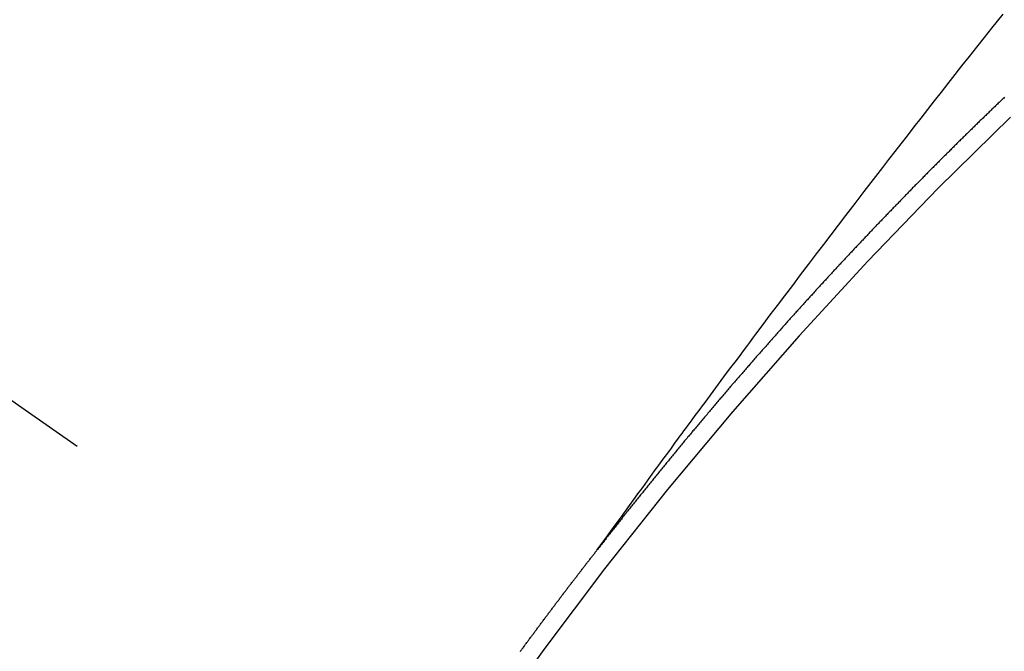
# Model space of a CAD drawing. Extents: x 0 to 26473, y -13 to 8857.
# Drawn here: x 17817 to 17824, y 6788 to 6793 of the extents above; entities that cross this region are included whole.
import ezdxf

# ---------------------------------------------------------------- set-up
doc = ezdxf.new("R2010")
doc.units = 0
doc.header["$LTSCALE"] = 50
doc.header["$MEASUREMENT"] = 0
doc.linetypes.add('CENTER2', pattern=[1.125, 0.75, -0.125, 0.125, -0.125])
doc.linetypes.add('HIDDEN', pattern=[0.375, 0.25, -0.125])
doc.layers.get('0').update_dxf_attribs({"linetype": 'CONTINUOUS'})
doc.layers.add('150-機器', color=8, linetype='CONTINUOUS')
doc.layers.add('160-文字', color=254, linetype='CONTINUOUS')
doc.styles.add('KH001', font='txt')
doc.dimstyles.new('KH1xx030', dxfattribs={"dimscale": 30, "dimtxt": 2, "dimasz": 0.6, "dimexe": 0.3, "dimexo": 1.2, "dimgap": 0.5, "dimtad": 3, "dimdec": 1, "dimdsep": 46, "dimlunit": 6, "dimtxsty": 'KH001', "dimblk": 'DOT', "dimcen": 1, "dimdle": 1, "dimclrd": 256, "dimclre": 256, "dimclrt": 256, "dimadec": 0, "dimazin": 0, "dimtfac": 1, "dimtdec": 1, "dimtix": 1, "dimtmove": 2, "dimatfit": 3, "dimldrblk": 'CLOSEDBLANK', "dimfxl": 1, "dimtolj": 1, "dimtzin": 0, "dimlwd": -1, "dimlwe": -1, "dimarcsym": 0})

# ---------------------------------------------------------------- blocks, each defined once
blk = doc.blocks.new('F402_H')
at = {"layer": '150-機器', "color": 13, "linetype": 'CENTER2'}
blk.add_line((0, 0), (244.018, -170.8633), dxfattribs=at)
at = {"layer": '150-機器', "color": 13, "linetype": 'HIDDEN'}
for points in [[(218.9206, -151.3426), (218.9663, -151.28), (219.012, -151.2173), (219.0577, -151.1546), (219.1035, -151.092), (219.1346, -151.0493), (219.1658, -151.0066), (219.1969, -150.9638), (219.228, -150.9211), (219.2459, -150.8965), (219.2637, -150.8718), (219.2816, -150.8472), (219.2994, -150.8225), (219.3171, -150.7981), (219.3348, -150.7737), (219.3525, -150.7492), (219.3703, -150.7248), (219.3837, -150.7065), (219.3971, -150.6882), (219.4105, -150.6699), (219.424, -150.6516), (219.451, -150.6148), (219.478, -150.578), (219.505, -150.5412), (219.5319, -150.5044), (219.5453, -150.4861), (219.5588, -150.4678), (219.5722, -150.4495), (219.5856, -150.4312), (219.6035, -150.4069), (219.6214, -150.3826), (219.6393, -150.3583), (219.6573, -150.3341), (219.6755, -150.3097), (219.6938, -150.2854), (219.7121, -150.261), (219.7303, -150.2367), (219.771, -150.182), (219.8113, -150.1272), (219.8517, -150.0724), (219.8922, -150.0177), (219.9239, -149.9753), (219.9557, -149.9331), (219.9875, -149.8908), (220.0192, -149.8485), (220.0424, -149.8172), (220.0656, -149.7859), (220.0887, -149.7546), (220.1119, -149.7234), (220.1655, -149.6516), (220.2194, -149.5801), (220.2736, -149.5088), (220.3277, -149.4374), (220.3871, -149.3591), (220.4465, -149.2807), (220.5059, -149.2024), (220.5654, -149.1241), (220.6203, -149.0521), (220.6752, -148.9801), (220.7303, -148.9081), (220.7853, -148.8361), (220.8542, -148.7462), (220.9231, -148.6562), (220.9921, -148.5664), (221.0613, -148.4767), (221.1075, -148.4171), (221.1538, -148.3575), (221.2001, -148.298), (221.2464, -148.2385), (221.2973, -148.1731), (221.3482, -148.1077), (221.3992, -148.0423), (221.4502, -147.977), (221.5012, -147.9117), (221.5524, -147.8464), (221.6035, -147.7812), (221.6548, -147.7161), (221.7106, -147.6453), (221.7666, -147.5746), (221.8225, -147.5039), (221.8785, -147.4332), (221.9205, -147.3801), (221.9625, -147.327)], [(221.974, -147.9505), (221.9672, -147.9567), (221.9604, -147.9629), (221.9536, -147.9692), (221.9477, -147.9759), (221.9403, -147.983), (221.9335, -147.9892), (221.9268, -147.9954), (221.92, -148.0016), (221.9132, -148.0078), (221.9067, -148.0154), (221.8999, -148.0216), (221.8931, -148.0278), (221.8863, -148.034), (221.8795, -148.0402), (221.873, -148.0478), (221.8662, -148.054), (221.8594, -148.0602), (221.8526, -148.0665), (221.8453, -148.0735), (221.8393, -148.0803), (221.8325, -148.0865), (221.8258, -148.0927), (221.819, -148.0989), (221.8124, -148.1065), (221.8057, -148.1127), (221.7989, -148.1189), (221.7921, -148.1251), (221.7847, -148.1321), (221.7788, -148.1389), (221.772, -148.1451), (221.7652, -148.1513), (221.7584, -148.1575), (221.7519, -148.1651), (221.7451, -148.1714), (221.7383, -148.1776), (221.7315, -148.1838), (221.725, -148.1914), (221.7182, -148.1976), (221.7114, -148.2038), (221.7055, -148.2106), (221.6981, -148.2176), (221.6913, -148.2238), (221.6846, -148.23), (221.6786, -148.2368), (221.6712, -148.2438), (221.6645, -148.25), (221.6585, -148.2568), (221.6511, -148.2638), (221.6443, -148.27), (221.6376, -148.2762), (221.6316, -148.283), (221.6242, -148.2901), (221.6175, -148.2963), (221.6115, -148.303), (221.6047, -148.3093), (221.5974, -148.3163), (221.5914, -148.3231), (221.5846, -148.3293), (221.5773, -148.3363), (221.5713, -148.3431), (221.5645, -148.3493), (221.5577, -148.3555), (221.5512, -148.3631), (221.5444, -148.3693), (221.5376, -148.3755), (221.5311, -148.3831), (221.5243, -148.3893), (221.5175, -148.3955), (221.5116, -148.4023), (221.5042, -148.4093), (221.4974, -148.4155), (221.4915, -148.4223), (221.4841, -148.4293), (221.4781, -148.4361), (221.4714, -148.4423), (221.464, -148.4494), (221.458, -148.4561), (221.4512, -148.4623), (221.4445, -148.4686), (221.4379, -148.4762), (221.4311, -148.4824), (221.4252, -148.4891), (221.4178, -148.4962), (221.411, -148.5024), (221.4051, -148.5092), (221.3977, -148.5162), (221.3918, -148.523), (221.385, -148.5292), (221.3776, -148.5362), (221.3717, -148.543), (221.3649, -148.5492), (221.3583, -148.5568), (221.3516, -148.563), (221.3456, -148.5698), (221.3382, -148.5768), (221.3315, -148.583), (221.3255, -148.5898), (221.3181, -148.5968), (221.3122, -148.6036), (221.3054, -148.6098), (221.2988, -148.6174), (221.2921, -148.6236), (221.2853, -148.6298), (221.2787, -148.6374), (221.272, -148.6436), (221.266, -148.6504), (221.2586, -148.6574), (221.2527, -148.6642), (221.2459, -148.6704), (221.2394, -148.678), (221.2326, -148.6842), (221.226, -148.6918), (221.2193, -148.698), (221.2133, -148.7048), (221.2059, -148.7118), (221.2, -148.7186), (221.1932, -148.7248), (221.1866, -148.7324), (221.1799, -148.7386), (221.1739, -148.7454), (221.1665, -148.7524), (221.1606, -148.7592), (221.1532, -148.7663), (221.1473, -148.773), (221.1405, -148.7792), (221.1339, -148.7868), (221.1272, -148.7931), (221.1212, -148.7998), (221.1138, -148.8069), (221.1079, -148.8136), (221.1005, -148.8207), (221.0946, -148.8274), (221.0878, -148.8337), (221.0812, -148.8413), (221.0744, -148.8475), (221.0679, -148.8551), (221.0611, -148.8613), (221.0552, -148.868), (221.0486, -148.8756), (221.0418, -148.8819), (221.0353, -148.8895), (221.0285, -148.8957), (221.0226, -148.9024), (221.0152, -148.9095), (221.0092, -148.9162), (221.0019, -148.9233), (220.9959, -148.9301), (220.99, -148.9368), (220.9826, -148.9439), (220.9766, -148.9506), (220.9693, -148.9577), (220.9633, -148.9644), (220.9573, -148.9712), (220.95, -148.9783), (220.944, -148.985), (220.9367, -148.9921), (220.9307, -148.9988), (220.9247, -149.0056), (220.9174, -149.0126), (220.9114, -149.0194), (220.9041, -149.0265), (220.8981, -149.0332), (220.8916, -149.0408), (220.8848, -149.047), (220.8788, -149.0538), (220.8715, -149.0608), (220.8655, -149.0676), (220.859, -149.0752), (220.8522, -149.0814), (220.8456, -149.089), (220.8397, -149.0958), (220.8329, -149.102), (220.8264, -149.1096), (220.8204, -149.1164), (220.813, -149.1234), (220.8071, -149.1302), (220.8005, -149.1378), (220.7937, -149.144), (220.7872, -149.1516), (220.7812, -149.1584), (220.7745, -149.1646), (220.7679, -149.1722), (220.762, -149.179), (220.7546, -149.186), (220.7486, -149.1928), (220.7421, -149.2004), (220.7353, -149.2066), (220.7288, -149.2142), (220.7228, -149.221), (220.7155, -149.228), (220.7095, -149.2348), (220.7035, -149.2416), (220.6962, -149.2486), (220.6902, -149.2554), (220.6837, -149.263), (220.6777, -149.2697), (220.6703, -149.2768), (220.6644, -149.2836), (220.6578, -149.2911), (220.6511, -149.2974), (220.6445, -149.305), (220.6386, -149.3117), (220.632, -149.3193), (220.6252, -149.3255), (220.6187, -149.3331), (220.6127, -149.3399), (220.6068, -149.3467), (220.5994, -149.3537), (220.5935, -149.3605), (220.5869, -149.3681), (220.5809, -149.3749), (220.5736, -149.3819), (220.5676, -149.3887), (220.5611, -149.3963), (220.5551, -149.4031), (220.5478, -149.4101), (220.5418, -149.4169), (220.5353, -149.4245), (220.5293, -149.4313), (220.5219, -149.4383), (220.516, -149.4451), (220.5094, -149.4527), (220.5035, -149.4594), (220.4969, -149.467), (220.4902, -149.4732), (220.4836, -149.4808), (220.4777, -149.4876), (220.4711, -149.4952), (220.4652, -149.502), (220.4578, -149.509), (220.4518, -149.5158), (220.4453, -149.5234), (220.4393, -149.5302), (220.4328, -149.5378), (220.426, -149.544), (220.4195, -149.5516), (220.4135, -149.5584), (220.407, -149.566), (220.401, -149.5728), (220.3945, -149.5804), (220.3877, -149.5866), (220.3811, -149.5942), (220.3752, -149.6009), (220.3686, -149.6085), (220.3627, -149.6153), (220.3561, -149.6229), (220.3488, -149.6299), (220.3428, -149.6367), (220.3363, -149.6443), (220.3303, -149.6511), (220.3238, -149.6587), (220.3178, -149.6655), (220.3113, -149.6731), (220.3053, -149.6799), (220.298, -149.6869), (220.292, -149.6937), (220.2855, -149.7013), (220.2795, -149.708), (220.273, -149.7156), (220.267, -149.7224), (220.2604, -149.73), (220.2545, -149.7368), (220.2479, -149.7444), (220.2406, -149.7514), (220.2346, -149.7582), (220.2281, -149.7658), (220.2221, -149.7726), (220.2156, -149.7802), (220.2096, -149.787), (220.2031, -149.7946), (220.1971, -149.8013), (220.1906, -149.8089), (220.1846, -149.8157), (220.1781, -149.8233), (220.1715, -149.8309), (220.1648, -149.8371), (220.1582, -149.8447), (220.1523, -149.8515), (220.1457, -149.8591), (220.1397, -149.8659), (220.1332, -149.8735), (220.1272, -149.8803), (220.1207, -149.8879), (220.1142, -149.8955), (220.1082, -149.9022), (220.1017, -149.9098), (220.0957, -149.9166), (220.0892, -149.9242), (220.0832, -149.931), (220.0767, -149.9386), (220.0707, -149.9454), (220.0642, -149.953), (220.0576, -149.9606), (220.0517, -149.9673), (220.0451, -149.9749), (220.0392, -149.9817), (220.0326, -149.9893), (220.0266, -149.9961), (220.0201, -150.0037), (220.0136, -150.0113), (220.0076, -150.0181), (220.0011, -150.0257), (219.9951, -150.0325), (219.9886, -150.0401), (219.9826, -150.0468), (219.9761, -150.0544), (219.9695, -150.062), (219.9636, -150.0688), (219.957, -150.0764), (219.9511, -150.0832), (219.9445, -150.0908), (219.9386, -150.0976), (219.932, -150.1052), (219.9255, -150.1128), (219.9195, -150.1195), (219.913, -150.1271), (219.907, -150.1339), (219.9005, -150.1415), (219.8939, -150.1491), (219.888, -150.1559), (219.8822, -150.1641), (219.8763, -150.1709), (219.8697, -150.1785), (219.8632, -150.186), (219.8572, -150.1928), (219.8507, -150.2004), (219.8447, -150.2072), (219.8382, -150.2148), (219.8317, -150.2224), (219.8257, -150.2292), (219.8192, -150.2368), (219.8132, -150.2436), (219.8075, -150.2517), (219.8009, -150.2593), (219.795, -150.2661), (219.7884, -150.2737), (219.7825, -150.2805), (219.7759, -150.2881), (219.7694, -150.2957), (219.7634, -150.3025), (219.7569, -150.3101), (219.7517, -150.3174), (219.7452, -150.325), (219.7387, -150.3326), (219.7327, -150.3394), (219.7262, -150.347), (219.7202, -150.3538), (219.7137, -150.3614), (219.7079, -150.3695), (219.702, -150.3763), (219.6954, -150.3839), (219.6889, -150.3915), (219.6829, -150.3983), (219.6764, -150.4059), (219.6704, -150.4127), (219.6647, -150.4208), (219.6582, -150.4284), (219.6522, -150.4352), (219.6457, -150.4428), (219.6397, -150.4496), (219.6332, -150.4572), (219.6274, -150.4654), (219.6215, -150.4722), (219.6149, -150.4797), (219.6084, -150.4873), (219.6024, -150.4941), (219.5967, -150.5023), (219.5908, -150.5091), (219.5842, -150.5167), (219.5777, -150.5243), (219.5717, -150.5311), (219.566, -150.5392), (219.5595, -150.5468), (219.5535, -150.5536), (219.547, -150.5612), (219.5412, -150.5694), (219.5353, -150.5762), (219.5287, -150.5837), (219.5228, -150.5905), (219.5162, -150.5981), (219.5105, -150.6063), (219.5045, -150.6131), (219.498, -150.6207), (219.4915, -150.6283), (219.4863, -150.6356), (219.4798, -150.6432), (219.4732, -150.6508), (219.4673, -150.6576), (219.4616, -150.6658), (219.4556, -150.6726), (219.4491, -150.6802), (219.4425, -150.6877), (219.4374, -150.6951), (219.4308, -150.7027), (219.4243, -150.7103), (219.4191, -150.7177), (219.4126, -150.7252), (219.4061, -150.7328), (219.4001, -150.7396), (219.3944, -150.7478), (219.3878, -150.7554), (219.3819, -150.7622), (219.3762, -150.7703), (219.3696, -150.7779), (219.3637, -150.7847), (219.3571, -150.7923), (219.352, -150.7997), (219.3454, -150.8073), (219.3389, -150.8149), (219.3337, -150.8222), (219.3272, -150.8298), (219.3207, -150.8374), (219.3155, -150.8448), (219.309, -150.8524), (219.3024, -150.86), (219.2973, -150.8673), (219.2908, -150.8749), (219.2842, -150.8825), (219.2791, -150.8899), (219.2725, -150.8975), (219.266, -150.9051), (219.2609, -150.9124), (219.2543, -150.92), (219.2478, -150.9276), (219.2426, -150.935), (219.2361, -150.9426), (219.2304, -150.9507), (219.2244, -150.9575), (219.2179, -150.9651), (219.2121, -150.9733), (219.2062, -150.9801), (219.1996, -150.9877), (219.1939, -150.9958), (219.188, -151.0026), (219.1822, -151.0108), (219.1757, -151.0184), (219.1697, -151.0252), (219.164, -151.0333), (219.1575, -151.0409), (219.1523, -151.0483), (219.1458, -151.0559), (219.1401, -151.064), (219.1341, -151.0708), (219.1276, -151.0784), (219.1218, -151.0866), (219.1159, -151.0934), (219.1102, -151.1015), (219.1036, -151.1091), (219.0979, -151.1173), (219.0919, -151.1241), (219.0854, -151.1317), (219.0797, -151.1399), (219.0737, -151.1466), (219.068, -151.1548), (219.0615, -151.1624), (219.0563, -151.1698), (219.0498, -151.1774), (219.044, -151.1855), (219.0381, -151.1923), (219.0324, -151.2005), (219.0258, -151.2081), (219.0207, -151.2154), (219.0141, -151.223), (219.0076, -151.2306), (219.0024, -151.238), (218.9959, -151.2456), (218.9902, -151.2537), (218.9837, -151.2613), (218.9785, -151.2687), (218.972, -151.2763), (218.9662, -151.2845), (218.9603, -151.2912), (218.9546, -151.2994), (218.948, -151.307), (218.9429, -151.3144), (218.9363, -151.322), (218.9306, -151.3301), (218.9247, -151.3369)], [(218.3476, -152.1002), (218.3516, -152.0945), (218.3556, -152.0887), (218.359, -152.0838), (218.363, -152.0781), (218.3671, -152.0724), (218.3719, -152.0672), (218.3753, -152.0623), (218.3793, -152.0566), (218.3833, -152.0509), (218.3867, -152.046), (218.3908, -152.0403), (218.3948, -152.0346), (218.3996, -152.0294), (218.403, -152.0245), (218.407, -152.0188), (218.411, -152.0131), (218.4144, -152.0082), (218.4185, -152.0025), (218.4233, -151.9973), (218.4273, -151.9916), (218.4307, -151.9867), (218.4347, -151.981), (218.4387, -151.9753), (218.443, -151.9709), (218.447, -151.9652), (218.451, -151.9595), (218.4544, -151.9546), (218.4584, -151.9489), (218.4624, -151.9431), (218.4672, -151.938), (218.4707, -151.9331), (218.4747, -151.9274), (218.4787, -151.9217), (218.4821, -151.9168), (218.4869, -151.9116), (218.4909, -151.9059), (218.4949, -151.9002), (218.4984, -151.8953), (218.5024, -151.8896), (218.5072, -151.8844), (218.5106, -151.8795), (218.5146, -151.8738), (218.5186, -151.8681), (218.5226, -151.8623), (218.5269, -151.858), (218.5309, -151.8523), (218.5349, -151.8466), (218.5383, -151.8417), (218.5423, -151.836), (218.5472, -151.8308), (218.5506, -151.8259), (218.5546, -151.8202), (218.5586, -151.8145), (218.5626, -151.8088), (218.5669, -151.8044), (218.5709, -151.7987), (218.5749, -151.793), (218.5783, -151.7881), (218.5831, -151.7829), (218.5871, -151.7772), (218.5906, -151.7723), (218.5946, -151.7666), (218.5994, -151.7615), (218.6034, -151.7557), (218.6068, -151.7508), (218.6108, -151.7451), (218.6156, -151.74), (218.6191, -151.7351), (218.6231, -151.7293), (218.6271, -151.7236), (218.6319, -151.7185), (218.6353, -151.7136), (218.6393, -151.7079), (218.6434, -151.7021), (218.6476, -151.6978), (218.6516, -151.6921), (218.6556, -151.6864), (218.659, -151.6815), (218.6639, -151.6763), (218.6679, -151.6706), (218.6719, -151.6649), (218.6753, -151.66), (218.6801, -151.6548), (218.6841, -151.6491), (218.6876, -151.6442), (218.6916, -151.6385), (218.6964, -151.6333), (218.6998, -151.6284), (218.7038, -151.6227), (218.7086, -151.6176), (218.7121, -151.6127), (218.7161, -151.607), (218.7201, -151.6012), (218.7249, -151.5961), (218.7283, -151.5912), (218.7323, -151.5855), (218.7372, -151.5803), (218.7406, -151.5754), (218.7446, -151.5697), (218.7494, -151.5646), (218.7529, -151.5597), (218.7569, -151.5539), (218.7609, -151.5482), (218.7657, -151.5431), (218.7691, -151.5382), (218.7731, -151.5325), (218.7779, -151.5273), (218.7814, -151.5224), (218.7854, -151.5167), (218.7902, -151.5115), (218.7936, -151.5066), (218.7976, -151.5009), (218.8025, -151.4958), (218.8059, -151.4909), (218.8099, -151.4851), (218.8147, -151.48), (218.8187, -151.4743), (218.8222, -151.4694), (218.8262, -151.4637), (218.831, -151.4585), (218.8344, -151.4536), (218.8384, -151.4479), (218.8432, -151.4427), (218.8467, -151.4378), (218.8507, -151.4321), (218.8555, -151.427), (218.8589, -151.4221), (218.8629, -151.4164), (218.8678, -151.4112), (218.8718, -151.4055), (218.8752, -151.4006), (218.88, -151.3954), (218.884, -151.3897), (218.8875, -151.3848), (218.8923, -151.3797), (218.8963, -151.374), (218.8997, -151.3691), (218.9045, -151.3639), (218.9085, -151.3582), (218.912, -151.3533), (218.9168, -151.3481), (218.9208, -151.3424), (218.9248, -151.3367)]]:
    blk.add_lwpolyline(points, dxfattribs=at)
blk.add_arc((243.7125, -170.6494), 31.2914, 133.88955, 156.11043, dxfattribs=at)
blk = doc.blocks.new('_ClosedBlank')
at = {"color": 0, "linetype": 'ByBlock', "lineweight": -2}
for p, q in [((-1, 0.16667), (0, 0)), ((-1, 0.16667), (-1, -0.16667)), ((0, 0), (-1, -0.16667))]:
    blk.add_line(p, q, dxfattribs=at)
blk = doc.blocks.new('_Dot')
at = {"color": 0, "linetype": 'ByBlock', "lineweight": -2}
blk.add_line((-0.5, 0), (-1, 0), dxfattribs=at)
at = {"color": 0, "linetype": 'ByBlock', "const_width": 0.5}
blk.add_lwpolyline([(-0.25, 0, 1), (0.25, 0, 1)], format="xyb", close=True, dxfattribs=at)

msp = doc.modelspace()

# ---------------------------------------------------------------- block references
at = {"layer": '150-機器'}
msp.add_blockref('F402_H', (17601.9242, 6940.134), dxfattribs=at)

# ---------------------------------------------------------------- leaders
at = {"layer": '160-文字', "annotation_type": 0, "has_hookline": 1, "hookline_direction": 0}
for points, text_width in [([(17732.0006, 6920.2754), (18346.3897, 5893.6604), (18346.9897, 5893.6604)], 964.26), ([(17399.3723, 6918.7284), (17972.191, 5365.8978), (17972.791, 5365.8978)], 1357.92)]:
    msp.add_leader(points, dimstyle='KH1xx030', override={"dimgap": 0.5, "dimtad": 1}, dxfattribs=dict(at, text_width=text_width))
at = {"layer": '160-文字'}
msp.add_leader([(17497.0324, 6914.5684), (18328.9897, 5893.6604)], dimstyle='KH1xx030', override={"dimgap": 0.5, "dimtad": 1}, dxfattribs=at)

doc.saveas('drawing.dxf')
